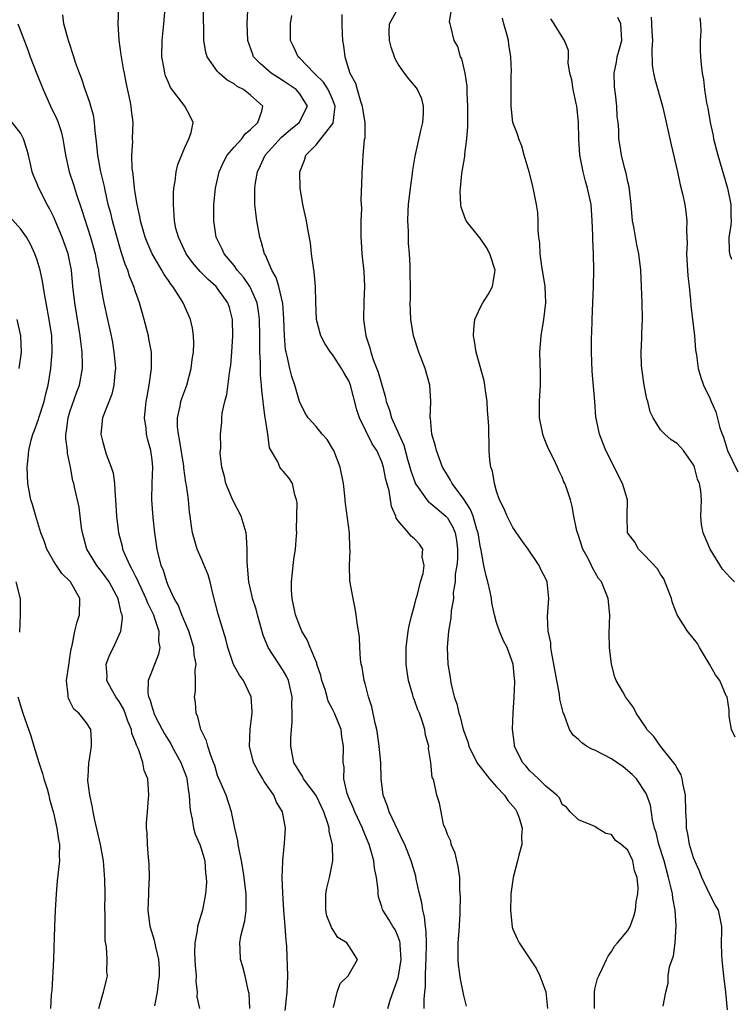
# Model space of a CAD drawing. Units: inches. Extents: x 2592000 to 2595000, y 1521000 to 1524000.
# Drawn here: x 2592601 to 2592688, y 1521260 to 1521380 of the extents above; entities that cross this region are included whole.
import ezdxf

# ---------------------------------------------------------------- set-up
doc = ezdxf.new("R2010")
doc.units = ezdxf.units.IN
doc.header["$MEASUREMENT"] = 0
doc.layers.add('LD25921521_2ft', color=93, linetype='Continuous')

msp = doc.modelspace()

# ---------------------------------------------------------------- linework, layer by layer
at = {"layer": 'LD25921521_2ft'}
for points, elevation in [([(2592633.22, 1521258.78), (2592633.48, 1521261), (2592633.54, 1521263), (2592633.43, 1521266.57), (2592633.4, 1521267), (2592633.36, 1521267.36), (2592633.25, 1521269), (2592633.07, 1521271), (2592632.93, 1521273.07), (2592632.88, 1521275), (2592632.94, 1521276.94), (2592632.93, 1521277.07), (2592633.16, 1521279.16), (2592633.28, 1521281), (2592632.9, 1521283), (2592632.16, 1521284.16), (2592631.84, 1521285), (2592630.69, 1521286.69), (2592630.52, 1521287), (2592629.95, 1521287.95), (2592629.37, 1521289), (2592628.88, 1521291), (2592628.96, 1521293.04), (2592629.2, 1521295), (2592629.2, 1521295.2), (2592629.09, 1521297), (2592628.14, 1521299), (2592627.65, 1521299.65), (2592626.95, 1521300.95), (2592626.25, 1521303), (2592626.01, 1521304.01), (2592625.06, 1521307.06), (2592624.42, 1521309.58), (2592624.08, 1521311), (2592623.86, 1521311.86), (2592623, 1521313.91), (2592622.51, 1521315), (2592621.94, 1521317), (2592621.81, 1521317.81), (2592621.65, 1521319), (2592621.56, 1521319.55), (2592621.44, 1521321), (2592621.22, 1521322.78), (2592621.14, 1521323.14), (2592620.89, 1521324.89), (2592620.87, 1521325.13), (2592620.36, 1521328.36), (2592620.21, 1521329), (2592620.1, 1521329.9), (2592620.11, 1521331), (2592620.44, 1521332.44), (2592620.53, 1521333), (2592620.64, 1521333.36), (2592621.23, 1521335), (2592621.78, 1521337), (2592621.91, 1521338.09), (2592622.04, 1521339), (2592622.09, 1521340.09), (2592622.05, 1521341), (2592621.94, 1521341.94), (2592621.69, 1521343), (2592620.78, 1521345), (2592620.46, 1521345.54), (2592619.52, 1521347), (2592619.28, 1521347.28), (2592619, 1521347.72), (2592618.48, 1521348.48), (2592618.21, 1521349), (2592617.02, 1521351), (2592616.4, 1521352.4), (2592616.17, 1521353), (2592615.6, 1521355), (2592615.53, 1521355.53), (2592615.19, 1521357), (2592615, 1521358.16), (2592614.87, 1521359), (2592614.7, 1521360.7), (2592614.65, 1521361), (2592614.6, 1521361.4), (2592614.56, 1521363), (2592614.66, 1521364.66), (2592614.64, 1521365), (2592614.7, 1521367), (2592614.51, 1521368.51), (2592614.47, 1521369), (2592614.35, 1521369.65), (2592613.86, 1521371.86), (2592613.63, 1521373), (2592613.54, 1521373.54), (2592613.26, 1521375), (2592613.24, 1521375.24), (2592612.98, 1521377.02), (2592612.86, 1521379), (2592612.94, 1521381)], 8354), ([(2592639.12, 1521259.12), (2592639.57, 1521261), (2592639.93, 1521262.07), (2592640.93, 1521263), (2592642.06, 1521265), (2592641, 1521266.65), (2592640.75, 1521267), (2592639.66, 1521267.66), (2592638.89, 1521268.89), (2592638.85, 1521269), (2592638.31, 1521270.31), (2592638.17, 1521271), (2592638.17, 1521273), (2592638.3, 1521273.7), (2592638.64, 1521275), (2592639.04, 1521277), (2592638.99, 1521279), (2592638.59, 1521280.59), (2592638.58, 1521281), (2592638.45, 1521281.55), (2592637.94, 1521283), (2592637, 1521284.96), (2592635.47, 1521287), (2592635.33, 1521287.33), (2592635, 1521287.8), (2592634.29, 1521289), (2592633.91, 1521291), (2592633.92, 1521291.92), (2592633.99, 1521293), (2592634.1, 1521293.91), (2592634.1, 1521295), (2592634.05, 1521296.05), (2592634.08, 1521297), (2592633.64, 1521299), (2592633.45, 1521299.45), (2592633, 1521300.22), (2592631.17, 1521303), (2592630.53, 1521304.53), (2592629.84, 1521307), (2592629.68, 1521307.68), (2592629.25, 1521309), (2592629.22, 1521309.22), (2592628.8, 1521311), (2592628.59, 1521313.41), (2592628.59, 1521315), (2592628.51, 1521316.51), (2592628.46, 1521317), (2592627.88, 1521319), (2592626.88, 1521320.88), (2592626.74, 1521321.26), (2592625.98, 1521323), (2592625.85, 1521323.85), (2592625.52, 1521325), (2592625.32, 1521326.68), (2592625.38, 1521327.38), (2592625.34, 1521329), (2592625.51, 1521330.49), (2592625.51, 1521331), (2592625.55, 1521331.55), (2592625.89, 1521333), (2592626.14, 1521333.86), (2592626.44, 1521336.44), (2592626.54, 1521337), (2592626.59, 1521337.41), (2592626.71, 1521339), (2592626.84, 1521341), (2592626.82, 1521343), (2592626.43, 1521344.43), (2592626.26, 1521345), (2592625, 1521346.77), (2592624.8, 1521347), (2592623.84, 1521347.84), (2592622.85, 1521348.85), (2592621.95, 1521349.95), (2592621.18, 1521351), (2592620.48, 1521352.48), (2592620.21, 1521353), (2592619.92, 1521354.08), (2592619.73, 1521355), (2592619.71, 1521355.71), (2592619.6, 1521357), (2592619.61, 1521358.39), (2592619.67, 1521359), (2592619.83, 1521359.83), (2592619.94, 1521361), (2592620.14, 1521361.86), (2592621, 1521363.95), (2592621.5, 1521365), (2592621.78, 1521365.78), (2592622, 1521367), (2592621.7, 1521367.7), (2592620.99, 1521369), (2592619.27, 1521371.27), (2592619, 1521371.85), (2592618.66, 1521372.66), (2592618.55, 1521373), (2592618.47, 1521373.53), (2592618.21, 1521375), (2592618.25, 1521377), (2592618.43, 1521379), (2592618.63, 1521381.37)], 8352), ([(2592645.75, 1521259), (2592646.03, 1521260.03), (2592647, 1521262.76), (2592647.05, 1521262.95), (2592647.37, 1521265), (2592647.23, 1521266.77), (2592647.23, 1521267), (2592647.2, 1521267.2), (2592647, 1521267.74), (2592646.63, 1521268.63), (2592646.35, 1521269), (2592645.88, 1521269.88), (2592645.12, 1521271), (2592645.08, 1521271.08), (2592645, 1521271.41), (2592644.61, 1521272.61), (2592644.56, 1521273), (2592644.57, 1521273.43), (2592644.38, 1521275), (2592644.11, 1521276.11), (2592644.03, 1521277), (2592643.67, 1521278.33), (2592643.46, 1521279), (2592642.74, 1521280.74), (2592642.66, 1521281), (2592641.71, 1521283), (2592641.52, 1521283.52), (2592641, 1521284.69), (2592640.79, 1521285.21), (2592640.38, 1521287), (2592640.41, 1521288.41), (2592640.29, 1521289), (2592640.35, 1521291), (2592640.14, 1521292.14), (2592640.04, 1521293), (2592639.25, 1521295), (2592639, 1521295.5), (2592638.47, 1521296.47), (2592638.34, 1521297), (2592638.09, 1521297.91), (2592637.72, 1521299), (2592637.59, 1521299.59), (2592637.11, 1521301), (2592637.09, 1521301.09), (2592636.29, 1521303), (2592635.93, 1521303.93), (2592635.28, 1521305), (2592635, 1521305.63), (2592634.48, 1521307), (2592634.08, 1521309), (2592634.01, 1521309.99), (2592633.99, 1521311), (2592634.14, 1521312.14), (2592634.19, 1521313), (2592634.28, 1521313.72), (2592634.5, 1521315), (2592634.62, 1521316.62), (2592634.65, 1521317), (2592634.63, 1521317.37), (2592634.68, 1521320.68), (2592634.62, 1521321), (2592634.4, 1521321.6), (2592634.13, 1521323), (2592633.68, 1521323.68), (2592633, 1521324.49), (2592632.73, 1521324.73), (2592632.58, 1521325), (2592632.35, 1521325.65), (2592631.33, 1521327.33), (2592631.1, 1521329), (2592630.82, 1521330.82), (2592630.8, 1521331), (2592630.58, 1521332.58), (2592630.55, 1521333), (2592630.37, 1521334.37), (2592630.35, 1521335), (2592630.22, 1521336.22), (2592630.23, 1521337.77), (2592630.16, 1521339), (2592630.13, 1521340.13), (2592630.14, 1521341), (2592630.1, 1521343), (2592629.98, 1521343.98), (2592629.8, 1521345), (2592629, 1521346.85), (2592628.92, 1521347), (2592628.15, 1521348.15), (2592627.4, 1521349), (2592627, 1521349.56), (2592625.81, 1521351), (2592625.57, 1521351.57), (2592624.84, 1521353), (2592624.52, 1521355), (2592624.54, 1521357), (2592624.74, 1521359), (2592625.18, 1521361), (2592625.76, 1521362.24), (2592626.17, 1521363), (2592627, 1521363.98), (2592627.93, 1521365), (2592628.37, 1521365.63), (2592629, 1521366.13), (2592629.9, 1521367), (2592630.37, 1521368.37), (2592630.49, 1521369), (2592629, 1521370.31), (2592628.14, 1521371), (2592627.4, 1521371.4), (2592627, 1521371.7), (2592626.16, 1521372.16), (2592625.18, 1521373), (2592625, 1521373.22), (2592623.72, 1521375), (2592623.57, 1521375.57), (2592623.33, 1521377), (2592623.31, 1521378.69), (2592623.29, 1521379.29), (2592623.28, 1521381)], 8350), ([(2592670.95, 1521259), (2592670.92, 1521261), (2592671, 1521261.39), (2592671.32, 1521262.68), (2592671.46, 1521263), (2592671.92, 1521263.92), (2592672.39, 1521265), (2592672.59, 1521265.41), (2592673, 1521265.96), (2592673.38, 1521266.62), (2592673.74, 1521267), (2592675, 1521268.53), (2592675.29, 1521269), (2592675.72, 1521270.28), (2592675.92, 1521271), (2592676.03, 1521272.03), (2592676.21, 1521273), (2592676.28, 1521273.72), (2592676.16, 1521275), (2592675.81, 1521275.81), (2592675.61, 1521277), (2592675, 1521278.3), (2592674.17, 1521279), (2592673.49, 1521279.49), (2592673, 1521280.22), (2592672.33, 1521280.33), (2592671.28, 1521281), (2592671, 1521281.2), (2592670.69, 1521281.31), (2592669, 1521282.01), (2592667.96, 1521283), (2592667.54, 1521283.54), (2592667, 1521283.88), (2592666.68, 1521284.68), (2592666.36, 1521285), (2592665, 1521286.1), (2592664.11, 1521287), (2592663.54, 1521287.54), (2592663, 1521288.01), (2592662.58, 1521288.58), (2592662.17, 1521289), (2592661.2, 1521291), (2592661.17, 1521291.17), (2592660.93, 1521293.07), (2592661.01, 1521295), (2592661.15, 1521297), (2592661.21, 1521298.79), (2592661.21, 1521299), (2592661.18, 1521299.18), (2592661.01, 1521301), (2592660.28, 1521303), (2592659.83, 1521303.83), (2592659.37, 1521305), (2592659, 1521306.06), (2592658.73, 1521307), (2592658.44, 1521308.44), (2592658.37, 1521309), (2592658.21, 1521309.78), (2592657.95, 1521311), (2592657.73, 1521311.73), (2592657.45, 1521313), (2592657.13, 1521314.87), (2592657, 1521315.41), (2592656.76, 1521317), (2592656.61, 1521317.39), (2592656.13, 1521319), (2592655.84, 1521319.84), (2592655, 1521321.1), (2592653.59, 1521323), (2592653.4, 1521323.4), (2592653, 1521324.01), (2592652.4, 1521325), (2592651.68, 1521327), (2592651.56, 1521327.56), (2592651.13, 1521329), (2592650.94, 1521330.94), (2592650.92, 1521331), (2592650.99, 1521332.99), (2592650.88, 1521335), (2592650.3, 1521337), (2592649.54, 1521339), (2592648.89, 1521341), (2592648.53, 1521343), (2592648.47, 1521345), (2592648.49, 1521345.51), (2592648.49, 1521347), (2592648.45, 1521348.45), (2592648.45, 1521349.55), (2592648.39, 1521351), (2592648.28, 1521352.28), (2592648.26, 1521353.74), (2592648.17, 1521355), (2592648.22, 1521356.22), (2592648.27, 1521357), (2592648.52, 1521359), (2592648.77, 1521360.77), (2592648.81, 1521361.19), (2592649.09, 1521362.91), (2592649.81, 1521366.19), (2592650.02, 1521367), (2592650.1, 1521368.1), (2592650.1, 1521369), (2592649.88, 1521369.88), (2592649.38, 1521371), (2592649.23, 1521371.23), (2592648.31, 1521372.31), (2592647.79, 1521373), (2592647, 1521374.12), (2592646.67, 1521374.67), (2592646.55, 1521375), (2592646.16, 1521376.16), (2592645.94, 1521377), (2592645.91, 1521378.09), (2592645.94, 1521379), (2592647, 1521380.91)], 8342), ([(2592679.32, 1521259.32), (2592679.63, 1521261), (2592679.91, 1521262.09), (2592679.93, 1521263), (2592680.08, 1521264.08), (2592680.39, 1521265), (2592680.57, 1521265.43), (2592680.79, 1521267), (2592680.91, 1521269.09), (2592680.76, 1521271), (2592680.48, 1521272.48), (2592680.43, 1521273), (2592680.3, 1521273.7), (2592679.98, 1521275), (2592679.42, 1521277), (2592678.79, 1521279), (2592678.46, 1521280.46), (2592678.26, 1521281), (2592678.01, 1521281.99), (2592677.78, 1521283.78), (2592677.33, 1521285), (2592677.23, 1521285.23), (2592676.04, 1521287), (2592675.54, 1521287.54), (2592674.45, 1521288.45), (2592673.68, 1521289), (2592673, 1521289.45), (2592671, 1521290.49), (2592670.62, 1521290.62), (2592669.96, 1521291), (2592669.39, 1521291.39), (2592669, 1521291.79), (2592668.33, 1521292.33), (2592667.89, 1521293), (2592667.27, 1521294.73), (2592667.11, 1521295.11), (2592666.73, 1521296.73), (2592666.68, 1521297.32), (2592666.35, 1521299), (2592665.99, 1521301), (2592665.72, 1521302.28), (2592665.62, 1521303), (2592665.6, 1521303.6), (2592665.3, 1521305), (2592665.23, 1521306.77), (2592665.36, 1521309), (2592665.15, 1521311), (2592665, 1521311.39), (2592664.45, 1521312.45), (2592664.19, 1521313), (2592662.87, 1521315), (2592662.07, 1521316.07), (2592661, 1521317.64), (2592660.28, 1521319), (2592659.92, 1521319.92), (2592659.36, 1521321), (2592659, 1521322.07), (2592658.74, 1521323), (2592658.51, 1521324.51), (2592658.32, 1521325), (2592658.17, 1521325.83), (2592658.1, 1521327), (2592658.09, 1521328.09), (2592658.04, 1521329), (2592658.05, 1521329.95), (2592657.98, 1521331), (2592657.89, 1521331.89), (2592657.86, 1521333), (2592657.67, 1521334.33), (2592657.58, 1521335), (2592657.49, 1521335.49), (2592656.53, 1521339), (2592656.33, 1521340.33), (2592656.18, 1521341), (2592656.21, 1521341.79), (2592656.36, 1521343), (2592657, 1521344.4), (2592657.31, 1521345), (2592657.97, 1521346.03), (2592658.49, 1521347), (2592658.77, 1521348.77), (2592658.83, 1521349), (2592658.2, 1521351), (2592657.77, 1521351.77), (2592657, 1521352.89), (2592656.95, 1521352.94), (2592655.31, 1521355), (2592655.2, 1521355.2), (2592654.69, 1521356.69), (2592654.65, 1521357), (2592654.57, 1521358.57), (2592654.6, 1521359), (2592654.78, 1521360.78), (2592655.15, 1521362.85), (2592655.15, 1521363.15), (2592655.39, 1521365), (2592655.51, 1521366.49), (2592655.48, 1521367.48), (2592655.51, 1521369), (2592655.43, 1521370.57), (2592655.42, 1521371.42), (2592655.17, 1521373), (2592654.76, 1521374.76), (2592654.62, 1521375), (2592654.26, 1521376.26), (2592653.82, 1521377), (2592653.47, 1521378.53), (2592653.33, 1521379), (2592653.27, 1521379.27), (2592653.56, 1521381)], 8340), ([(2592628.94, 1521259), (2592628.86, 1521260.86), (2592628.74, 1521261.26), (2592628.37, 1521263), (2592628.09, 1521264.09), (2592627.77, 1521265), (2592627.74, 1521266.26), (2592627.69, 1521267), (2592627.82, 1521267.82), (2592628.31, 1521269.69), (2592628.48, 1521271), (2592628.46, 1521272.46), (2592628.48, 1521273), (2592628.41, 1521273.59), (2592628.25, 1521275), (2592628.08, 1521276.08), (2592627.92, 1521277), (2592627.62, 1521278.38), (2592627.52, 1521279), (2592627.47, 1521279.47), (2592627.09, 1521281), (2592626.67, 1521283), (2592626.02, 1521285), (2592625.32, 1521286.68), (2592625.11, 1521287.11), (2592625, 1521287.43), (2592624.64, 1521288.64), (2592624.51, 1521289), (2592624.16, 1521289.84), (2592623.8, 1521291), (2592623.64, 1521291.64), (2592622.97, 1521293), (2592622.58, 1521294.58), (2592622.4, 1521295), (2592622.3, 1521296.3), (2592622.19, 1521297), (2592622.3, 1521297.7), (2592622.32, 1521299), (2592622.25, 1521300.25), (2592622.37, 1521301), (2592622.13, 1521302.13), (2592622.1, 1521303), (2592621.48, 1521305), (2592620.62, 1521307), (2592620.2, 1521308.2), (2592619.71, 1521309), (2592619, 1521310.48), (2592618.79, 1521311), (2592618.38, 1521312.38), (2592618.12, 1521313), (2592617.63, 1521315), (2592617.35, 1521317), (2592617.13, 1521318.87), (2592616.97, 1521321), (2592617.03, 1521323.03), (2592617.1, 1521325), (2592617, 1521325.89), (2592616.85, 1521327), (2592616.44, 1521328.44), (2592616.32, 1521329), (2592616.27, 1521329.73), (2592616.08, 1521331), (2592616.19, 1521332.19), (2592616.28, 1521333), (2592616.39, 1521333.61), (2592616.67, 1521335), (2592616.95, 1521337), (2592616.92, 1521339), (2592616.63, 1521340.63), (2592616.56, 1521341), (2592616.05, 1521343), (2592615.47, 1521345), (2592615, 1521346.35), (2592614.79, 1521347), (2592614.26, 1521348.26), (2592614.04, 1521349), (2592613.72, 1521349.72), (2592613.33, 1521351), (2592613.24, 1521351.24), (2592612.62, 1521353.38), (2592612.18, 1521355), (2592611.96, 1521355.96), (2592611.67, 1521357), (2592611.27, 1521358.73), (2592611.19, 1521359.19), (2592610.76, 1521361), (2592610.39, 1521363), (2592610.29, 1521364.29), (2592610.2, 1521365), (2592610.07, 1521365.93), (2592609.99, 1521367), (2592609.87, 1521367.87), (2592609.53, 1521369), (2592609.44, 1521369.44), (2592608.86, 1521371), (2592608.4, 1521372.4), (2592608.15, 1521373), (2592607.68, 1521374.32), (2592607.45, 1521375), (2592606.87, 1521376.87), (2592606.74, 1521377.26), (2592606.27, 1521379), (2592606.13, 1521380.13)], 8356), ([(2592650.16, 1521259), (2592650.16, 1521260.16), (2592650.24, 1521261), (2592650.32, 1521261.68), (2592650.33, 1521263), (2592650.36, 1521264.36), (2592650.42, 1521265), (2592650.45, 1521267), (2592650.41, 1521268.41), (2592650.32, 1521269), (2592650.2, 1521270.2), (2592650, 1521271), (2592649.89, 1521271.89), (2592649.61, 1521273), (2592649.22, 1521274.78), (2592649.16, 1521275.16), (2592648.6, 1521277), (2592647.8, 1521279), (2592647.55, 1521279.55), (2592647, 1521280.68), (2592645.92, 1521283), (2592645.69, 1521283.69), (2592645.18, 1521285), (2592644.94, 1521287), (2592644.89, 1521289), (2592644.71, 1521291), (2592644.48, 1521292.48), (2592644.39, 1521293), (2592644.19, 1521293.81), (2592643.8, 1521295.8), (2592643.41, 1521297), (2592643, 1521298.61), (2592642.88, 1521299), (2592642.62, 1521300.62), (2592642.51, 1521301), (2592642.42, 1521301.58), (2592642.32, 1521303), (2592642.28, 1521304.28), (2592641.99, 1521306.01), (2592641.9, 1521307), (2592641.77, 1521307.77), (2592641.51, 1521309), (2592641.13, 1521311.13), (2592641.06, 1521313), (2592641.15, 1521314.85), (2592641.12, 1521315.12), (2592641.07, 1521317), (2592640.58, 1521320.58), (2592640.52, 1521321.48), (2592640.34, 1521323), (2592639.94, 1521325), (2592639.15, 1521327), (2592639, 1521327.27), (2592638.35, 1521328.35), (2592637.76, 1521329), (2592637, 1521329.95), (2592636.05, 1521331), (2592635.64, 1521331.64), (2592634.99, 1521332.99), (2592634.42, 1521335), (2592634.04, 1521336.04), (2592633.8, 1521337), (2592633.49, 1521338.51), (2592633.35, 1521339), (2592633.29, 1521339.29), (2592633.15, 1521341), (2592633.07, 1521343.07), (2592632.93, 1521344.93), (2592632.45, 1521347), (2592632.12, 1521348.12), (2592631.6, 1521349), (2592630.82, 1521350.82), (2592630.71, 1521351), (2592630.36, 1521352.36), (2592630.13, 1521353), (2592629.76, 1521355), (2592629.68, 1521355.68), (2592629.55, 1521357), (2592629.53, 1521357.53), (2592629.55, 1521359), (2592629.62, 1521359.62), (2592629.84, 1521361), (2592630.24, 1521361.76), (2592630.8, 1521363), (2592632.8, 1521365.2), (2592633.88, 1521366.12), (2592634.95, 1521367), (2592635.94, 1521369), (2592635, 1521370.48), (2592634.58, 1521371), (2592633, 1521372.08), (2592632.42, 1521372.42), (2592631.53, 1521373), (2592630.17, 1521374.17), (2592629.38, 1521375), (2592629.27, 1521375.27), (2592628.67, 1521377), (2592628.6, 1521379), (2592628.7, 1521380.7)], 8348), ([(2592655.32, 1521259.32), (2592655, 1521260.59), (2592654.93, 1521261), (2592654.59, 1521262.59), (2592654.36, 1521264.36), (2592654.32, 1521265), (2592654.33, 1521265.67), (2592654.34, 1521267), (2592654.45, 1521268.45), (2592654.56, 1521270.56), (2592654.55, 1521271), (2592654.59, 1521272.59), (2592654.54, 1521273.46), (2592654.51, 1521275), (2592654.32, 1521276.32), (2592653.95, 1521277.95), (2592653.46, 1521279), (2592653.42, 1521279.42), (2592653, 1521280.23), (2592652.83, 1521280.83), (2592652.73, 1521281), (2592652.54, 1521281.46), (2592652.23, 1521283), (2592652.05, 1521284.05), (2592651.73, 1521285), (2592651.41, 1521286.59), (2592651.26, 1521287), (2592651.17, 1521287.17), (2592651, 1521289), (2592650.72, 1521290.72), (2592650.73, 1521291), (2592650.34, 1521292.34), (2592650.27, 1521293), (2592649.94, 1521294.06), (2592649.59, 1521295), (2592649.42, 1521295.42), (2592649, 1521296.61), (2592648.88, 1521296.88), (2592648.79, 1521297.21), (2592648.26, 1521299), (2592648.09, 1521300.09), (2592647.99, 1521301), (2592648, 1521303), (2592648.24, 1521305), (2592648.36, 1521305.64), (2592648.67, 1521307), (2592649, 1521308.15), (2592649.22, 1521309), (2592649.32, 1521309.32), (2592649.74, 1521311), (2592650.05, 1521312.05), (2592650.17, 1521313), (2592649.95, 1521314.05), (2592650, 1521315), (2592649.59, 1521315.59), (2592649, 1521316.24), (2592648.58, 1521316.58), (2592648.26, 1521317), (2592647, 1521318.43), (2592646.77, 1521318.77), (2592646.71, 1521319), (2592646.18, 1521320.18), (2592645.89, 1521322.11), (2592645.49, 1521323.49), (2592645.21, 1521325), (2592645, 1521325.63), (2592644.4, 1521327), (2592643.85, 1521327.85), (2592642.3, 1521331), (2592641.98, 1521331.98), (2592641.21, 1521335), (2592641, 1521335.53), (2592640.44, 1521336.44), (2592640.11, 1521337), (2592639, 1521338.71), (2592638.76, 1521339), (2592638.05, 1521340.05), (2592637.58, 1521341), (2592637.44, 1521341.44), (2592637.06, 1521343), (2592636.95, 1521345.05), (2592636.92, 1521347), (2592636.78, 1521348.78), (2592636.67, 1521349.33), (2592636.46, 1521351), (2592636.31, 1521352.31), (2592636.01, 1521353.99), (2592635.85, 1521355), (2592635.4, 1521357), (2592635.05, 1521359), (2592635.02, 1521361), (2592635.59, 1521362.41), (2592635.76, 1521363), (2592637, 1521364.28), (2592637.59, 1521365), (2592639.1, 1521366.9), (2592639.32, 1521369), (2592639, 1521369.83), (2592638.47, 1521371), (2592637.92, 1521371.92), (2592636.9, 1521372.9), (2592636.76, 1521373), (2592635, 1521374.85), (2592634.83, 1521375), (2592634.26, 1521376.26), (2592633.9, 1521377), (2592633.89, 1521379), (2592634.03, 1521380.03)], 8346), ([(2592640.15, 1521380.15), (2592640.13, 1521379), (2592640.2, 1521377.8), (2592640.21, 1521377), (2592640.33, 1521376.33), (2592640.5, 1521375), (2592641.12, 1521373), (2592641.79, 1521371.79), (2592642, 1521371), (2592642.41, 1521369.59), (2592642.63, 1521369), (2592642.65, 1521368.65), (2592642.93, 1521367), (2592642.93, 1521365.07), (2592642.87, 1521364.87), (2592642.71, 1521363), (2592642.62, 1521361.38), (2592642.58, 1521361), (2592642.59, 1521360.59), (2592642.47, 1521357.53), (2592642.52, 1521356.52), (2592642.46, 1521355), (2592642.45, 1521353.55), (2592642.46, 1521353), (2592642.51, 1521352.51), (2592642.59, 1521351), (2592642.82, 1521348.82), (2592642.91, 1521347), (2592642.84, 1521345.16), (2592642.79, 1521343), (2592643.05, 1521341), (2592643.55, 1521339.55), (2592643.68, 1521339), (2592644.01, 1521337.99), (2592644.58, 1521336.58), (2592645, 1521335.01), (2592645.46, 1521333.46), (2592645.54, 1521333), (2592645.95, 1521331.95), (2592646.2, 1521331), (2592647.07, 1521329), (2592647.68, 1521327.68), (2592648.18, 1521325.82), (2592648.44, 1521325), (2592648.55, 1521324.55), (2592649.06, 1521323.06), (2592649.08, 1521323), (2592649.35, 1521322.65), (2592650.52, 1521321), (2592650.73, 1521320.73), (2592651, 1521320.56), (2592652.82, 1521319), (2592653, 1521318.8), (2592653.67, 1521317.67), (2592653.94, 1521317), (2592654.1, 1521316.1), (2592654.25, 1521315), (2592654.22, 1521313.78), (2592654.14, 1521313), (2592653.95, 1521311.95), (2592653.94, 1521311), (2592653.72, 1521309.72), (2592653.74, 1521309), (2592653.48, 1521307.48), (2592653.43, 1521306.57), (2592653.15, 1521305), (2592652.98, 1521303), (2592653.06, 1521301), (2592653.34, 1521299.34), (2592653.38, 1521299), (2592653.46, 1521298.54), (2592653.85, 1521297), (2592654.16, 1521296.16), (2592654.39, 1521295), (2592654.55, 1521294.55), (2592654.95, 1521293), (2592655.5, 1521291.5), (2592655.63, 1521291), (2592656.6, 1521289), (2592656.75, 1521288.75), (2592657, 1521288.46), (2592658.12, 1521287), (2592659, 1521286.02), (2592659.95, 1521285), (2592660.36, 1521284.36), (2592661, 1521283.67), (2592661.3, 1521283.3), (2592661.48, 1521283), (2592661.74, 1521282.26), (2592662.11, 1521281), (2592662.03, 1521280.03), (2592662.07, 1521279), (2592661.72, 1521277.72), (2592661.57, 1521277), (2592661.02, 1521275), (2592660.75, 1521273), (2592660.72, 1521272.72), (2592660.71, 1521271), (2592660.92, 1521268.92), (2592661, 1521268.7), (2592661.5, 1521267.5), (2592661.75, 1521267), (2592663.87, 1521263.87), (2592664.26, 1521263), (2592665, 1521261.04), (2592665.21, 1521259)], 8344), ([(2592687.15, 1521258.85), (2592686.94, 1521261), (2592686.72, 1521263), (2592686.56, 1521264.56), (2592686.49, 1521265), (2592686.45, 1521265.55), (2592686.42, 1521267), (2592686.48, 1521268.48), (2592686.45, 1521269), (2592686.23, 1521270.23), (2592686.05, 1521271), (2592685.65, 1521271.65), (2592685, 1521272.89), (2592684.04, 1521275), (2592683.75, 1521275.75), (2592683.15, 1521277), (2592683, 1521277.39), (2592682.54, 1521279), (2592682.3, 1521280.3), (2592682.16, 1521281), (2592682.14, 1521281.86), (2592682.07, 1521283), (2592682.04, 1521285), (2592681.73, 1521286.27), (2592681.63, 1521287), (2592681.49, 1521287.49), (2592681, 1521288.3), (2592680.77, 1521288.77), (2592679, 1521291), (2592678.17, 1521292.17), (2592677.31, 1521293), (2592677.22, 1521293.22), (2592676, 1521295), (2592675.68, 1521295.68), (2592674.73, 1521297), (2592674.4, 1521297.6), (2592673.6, 1521299), (2592673.4, 1521299.4), (2592673, 1521301), (2592672.75, 1521303), (2592672.72, 1521304.72), (2592672.81, 1521307), (2592672.62, 1521309), (2592671.8, 1521311), (2592671.44, 1521311.44), (2592670.71, 1521312.71), (2592670.58, 1521313), (2592670.16, 1521313.84), (2592669.53, 1521315), (2592668.9, 1521316.9), (2592668.85, 1521317), (2592668.78, 1521317.22), (2592668.42, 1521319), (2592668.21, 1521320.21), (2592668, 1521321), (2592667.54, 1521322.46), (2592667.34, 1521323), (2592667.22, 1521323.22), (2592667, 1521323.77), (2592666.58, 1521324.58), (2592666.44, 1521325), (2592665.94, 1521326.06), (2592665.3, 1521327.3), (2592664.72, 1521328.72), (2592664.65, 1521329), (2592664.57, 1521329.43), (2592664.24, 1521331), (2592664.23, 1521333), (2592664.26, 1521333.74), (2592664.36, 1521335), (2592664.36, 1521336.36), (2592664.3, 1521337.7), (2592664.28, 1521339), (2592664.43, 1521341), (2592664.78, 1521343), (2592665.02, 1521345), (2592664.93, 1521347), (2592664.51, 1521349.49), (2592664.3, 1521351), (2592664.27, 1521352.27), (2592664.17, 1521353), (2592664.08, 1521353.92), (2592664.09, 1521355), (2592664.03, 1521356.03), (2592663.88, 1521357), (2592663.57, 1521358.43), (2592663.4, 1521359.4), (2592662.97, 1521360.97), (2592662.37, 1521363), (2592662.09, 1521364.09), (2592661.7, 1521365), (2592661.57, 1521365.57), (2592660.99, 1521367), (2592660.77, 1521369), (2592660.79, 1521369.21), (2592660.77, 1521371), (2592660.79, 1521372.79), (2592660.81, 1521373.19), (2592660.73, 1521375), (2592660.48, 1521376.48), (2592660.44, 1521377), (2592660.25, 1521377.75), (2592659.89, 1521379), (2592659.71, 1521379.71)], 8338), ([(2592688.01, 1521311), (2592687.5, 1521311.5), (2592687, 1521312.09), (2592686.54, 1521312.54), (2592685.02, 1521315), (2592684.19, 1521317), (2592684, 1521318), (2592683.89, 1521319), (2592683.95, 1521319.95), (2592683.97, 1521321), (2592683.91, 1521322.09), (2592683.75, 1521323), (2592683.51, 1521323.51), (2592683.13, 1521325), (2592683, 1521325.29), (2592681.78, 1521327), (2592681.41, 1521327.41), (2592681, 1521327.86), (2592680.3, 1521328.3), (2592679.51, 1521329), (2592679, 1521329.52), (2592678.09, 1521331), (2592677.74, 1521331.74), (2592677.43, 1521333), (2592677.33, 1521333.33), (2592676.99, 1521335), (2592676.73, 1521336.73), (2592676.68, 1521337.32), (2592676.61, 1521339), (2592676.7, 1521340.7), (2592676.71, 1521341.29), (2592676.8, 1521343), (2592676.76, 1521345), (2592676.57, 1521349), (2592676.34, 1521351), (2592676.09, 1521352.09), (2592675.73, 1521354.27), (2592675.58, 1521355), (2592675.39, 1521357), (2592675.15, 1521359.15), (2592675, 1521359.77), (2592674.81, 1521360.81), (2592674.64, 1521361.36), (2592674.23, 1521363), (2592674.05, 1521364.05), (2592673.92, 1521365), (2592673.89, 1521366.11), (2592673.81, 1521367), (2592673.72, 1521367.72), (2592673.66, 1521369), (2592673.5, 1521370.5), (2592673.42, 1521371), (2592673.38, 1521371.38), (2592673.35, 1521373), (2592673.64, 1521374.36), (2592673.72, 1521375), (2592673.97, 1521375.97), (2592674.26, 1521377), (2592674.14, 1521379), (2592673.79, 1521379.79)], 8334), ([(2592677.83, 1521379.83), (2592677.9, 1521379), (2592677.93, 1521378.07), (2592678, 1521377), (2592677.92, 1521375.92), (2592677.98, 1521373.98), (2592678.13, 1521373), (2592678.29, 1521372.29), (2592679.23, 1521369), (2592679.57, 1521367.57), (2592680.28, 1521364.28), (2592681.05, 1521361), (2592681.4, 1521359.4), (2592681.68, 1521358.32), (2592681.94, 1521357), (2592682.09, 1521356.09), (2592682.21, 1521355), (2592682.14, 1521353.86), (2592682.21, 1521353), (2592682.24, 1521352.24), (2592682.17, 1521351), (2592682.31, 1521348.31), (2592682.48, 1521347), (2592682.65, 1521345.35), (2592682.68, 1521344.68), (2592683.13, 1521341), (2592683.25, 1521339.25), (2592683.38, 1521338.62), (2592683.57, 1521337), (2592683.9, 1521335.9), (2592684.22, 1521335), (2592685, 1521333.4), (2592685.16, 1521333), (2592685.74, 1521331.74), (2592686.21, 1521329.79), (2592686.5, 1521329), (2592686.65, 1521328.65), (2592687.15, 1521327), (2592688.4, 1521324.4)], 8332), ([(2592683.76, 1521379.76), (2592683.85, 1521379), (2592683.89, 1521378.11), (2592683.83, 1521377), (2592683.82, 1521375.82), (2592683.87, 1521375), (2592683.94, 1521374.06), (2592684.06, 1521373), (2592684.22, 1521372.22), (2592684.36, 1521371), (2592684.61, 1521369.39), (2592684.75, 1521368.75), (2592685.05, 1521367), (2592685.39, 1521365.39), (2592685.46, 1521365), (2592685.96, 1521363), (2592687.14, 1521359), (2592687.56, 1521357), (2592687.55, 1521355.55), (2592687.58, 1521355), (2592687.55, 1521354.45), (2592687.33, 1521353), (2592687.34, 1521351.34), (2592687.39, 1521351), (2592687.66, 1521350.34)], 8330), ([(2592600.64, 1521379), (2592601.85, 1521375.85), (2592602.15, 1521375), (2592602.94, 1521372.94), (2592603.72, 1521371), (2592604.63, 1521369), (2592605.4, 1521367.4), (2592605.55, 1521367), (2592605.91, 1521365.91), (2592606.13, 1521365), (2592606.26, 1521364.26), (2592606.44, 1521363), (2592606.89, 1521361), (2592607.42, 1521359.42), (2592607.79, 1521358.21), (2592608.42, 1521356.42), (2592609.52, 1521353), (2592610.07, 1521351), (2592610.2, 1521350.2), (2592610.46, 1521349), (2592610.51, 1521348.51), (2592611, 1521345.63), (2592611.13, 1521345), (2592611.58, 1521343), (2592612.02, 1521341), (2592612.17, 1521340.17), (2592612.36, 1521339), (2592612.49, 1521337.51), (2592612.53, 1521337), (2592612.47, 1521336.47), (2592612.36, 1521335), (2592612.1, 1521333.9), (2592610.98, 1521331), (2592610.78, 1521329), (2592611, 1521328.03), (2592611.28, 1521327), (2592611.41, 1521326.59), (2592612.04, 1521325), (2592612.27, 1521324.27), (2592612.44, 1521323), (2592612.5, 1521321.5), (2592612.56, 1521321), (2592612.68, 1521319), (2592612.91, 1521317), (2592613.35, 1521315.35), (2592613.41, 1521315), (2592613.67, 1521314.33), (2592614.28, 1521313), (2592614.56, 1521312.56), (2592615, 1521311.67), (2592615.23, 1521311.23), (2592615.31, 1521311), (2592615.58, 1521310.42), (2592616.26, 1521309), (2592616.45, 1521308.45), (2592617.17, 1521307), (2592617.28, 1521306.72), (2592617.83, 1521305), (2592617.79, 1521303.79), (2592617.96, 1521303), (2592617.81, 1521302.19), (2592617, 1521300.22), (2592616.54, 1521299), (2592616.5, 1521297.5), (2592616.59, 1521297), (2592616.72, 1521296.72), (2592617, 1521295.7), (2592617.2, 1521295.2), (2592617.24, 1521295), (2592617.44, 1521294.56), (2592618.24, 1521293), (2592618.51, 1521292.51), (2592619, 1521291.7), (2592619.28, 1521291.28), (2592619.42, 1521291), (2592620.53, 1521289), (2592621.2, 1521287.2), (2592621.26, 1521287), (2592621.45, 1521285.45), (2592621.54, 1521285), (2592621.59, 1521283.59), (2592621.68, 1521283), (2592621.9, 1521282.1), (2592622.07, 1521281), (2592622.28, 1521280.28), (2592622.84, 1521279), (2592622.87, 1521278.87), (2592623, 1521278.51), (2592623.42, 1521277), (2592623.52, 1521275.52), (2592623.6, 1521275), (2592623.63, 1521274.37), (2592623.51, 1521273), (2592623.15, 1521271), (2592622.53, 1521269), (2592622.52, 1521268.52), (2592622.2, 1521267), (2592622.18, 1521265.82), (2592622.23, 1521265), (2592622.25, 1521264.25), (2592622.39, 1521263), (2592622.33, 1521262.33), (2592622.52, 1521261), (2592622.45, 1521260.45), (2592622.8, 1521259)], 8358), ([(2592688.09, 1521292.09), (2592687.62, 1521293), (2592687.37, 1521294.63), (2592687.36, 1521295.36), (2592687.1, 1521297), (2592687, 1521297.14), (2592686.2, 1521299), (2592685.7, 1521299.7), (2592684.95, 1521301), (2592683.74, 1521303), (2592683.51, 1521303.51), (2592682.27, 1521305), (2592681, 1521307), (2592680.45, 1521308.45), (2592680.33, 1521309), (2592679.88, 1521310.12), (2592679.39, 1521311.39), (2592679, 1521311.93), (2592678.61, 1521312.61), (2592677, 1521314.3), (2592676.29, 1521315), (2592675.84, 1521315.84), (2592675, 1521316.93), (2592674.97, 1521317), (2592674.91, 1521319), (2592674.95, 1521321), (2592674.37, 1521323), (2592672.33, 1521327), (2592671.97, 1521327.97), (2592671.53, 1521329), (2592671.12, 1521331.12), (2592670.98, 1521333), (2592670.67, 1521336.67), (2592670.56, 1521339), (2592670.56, 1521340.56), (2592670.64, 1521342.64), (2592670.67, 1521343), (2592670.75, 1521345), (2592670.82, 1521347), (2592670.86, 1521349), (2592670.81, 1521351), (2592670.72, 1521352.72), (2592670.72, 1521353.28), (2592670.67, 1521355), (2592670.52, 1521357), (2592670.24, 1521358.24), (2592670.1, 1521359), (2592669.83, 1521359.83), (2592669.54, 1521361), (2592669.16, 1521363), (2592669.04, 1521365), (2592669, 1521367.05), (2592668.78, 1521369), (2592668.69, 1521369.31), (2592668.33, 1521371), (2592668.19, 1521372.19), (2592667.94, 1521373), (2592667.74, 1521374.26), (2592667.77, 1521375), (2592667.77, 1521375.77), (2592667.3, 1521377), (2592667, 1521377.44), (2592666.02, 1521379), (2592665.61, 1521379.61)], 8336), ([(2592617.34, 1521259.34), (2592617.68, 1521261), (2592617.8, 1521262.2), (2592617.91, 1521263), (2592617.9, 1521263.9), (2592617.83, 1521265), (2592617.45, 1521266.55), (2592617.32, 1521267.32), (2592616.79, 1521269), (2592616.55, 1521271), (2592616.62, 1521273), (2592616.61, 1521273.39), (2592616.69, 1521275), (2592616.66, 1521276.66), (2592616.57, 1521277.43), (2592616.46, 1521279), (2592616.41, 1521280.41), (2592616.34, 1521281), (2592616.34, 1521281.66), (2592616.43, 1521283), (2592616.59, 1521284.59), (2592616.6, 1521285), (2592616.49, 1521287), (2592616.04, 1521288.04), (2592615.89, 1521289), (2592615.37, 1521290.63), (2592615.11, 1521291.11), (2592615, 1521291.47), (2592614.55, 1521292.55), (2592614.5, 1521293), (2592614.04, 1521294.04), (2592613.72, 1521295), (2592613.52, 1521295.52), (2592613, 1521296.43), (2592612.6, 1521297), (2592612.08, 1521297.92), (2592611.51, 1521299), (2592611.53, 1521299.53), (2592611.42, 1521301), (2592611.86, 1521302.14), (2592612.29, 1521303), (2592613, 1521304.54), (2592613.19, 1521305), (2592613.39, 1521306.6), (2592613.35, 1521307), (2592613.24, 1521307.24), (2592613, 1521308.43), (2592612.87, 1521308.87), (2592612.86, 1521309), (2592612.72, 1521309.28), (2592611.77, 1521311), (2592611.46, 1521311.46), (2592611, 1521312.08), (2592610.26, 1521313), (2592609.05, 1521315), (2592608.51, 1521317), (2592608.41, 1521317.59), (2592608.25, 1521319), (2592608.1, 1521320.1), (2592607.6, 1521322.4), (2592607.46, 1521323), (2592607.34, 1521323.34), (2592607.06, 1521325), (2592606.69, 1521326.69), (2592606.68, 1521327), (2592606.49, 1521328.49), (2592606.5, 1521329), (2592606.59, 1521329.41), (2592606.77, 1521331), (2592607, 1521331.74), (2592607.84, 1521334.16), (2592608.16, 1521335), (2592608.52, 1521337), (2592608.53, 1521337.47), (2592608.49, 1521339), (2592608.31, 1521340.31), (2592608.26, 1521341), (2592607.59, 1521345), (2592607.35, 1521347), (2592607.18, 1521349), (2592607, 1521349.97), (2592606.79, 1521351), (2592606.06, 1521353), (2592605, 1521355.53), (2592604.51, 1521356.51), (2592604.23, 1521357), (2592603.2, 1521359), (2592603, 1521359.53), (2592602.55, 1521360.55), (2592602.4, 1521361), (2592602.24, 1521361.76), (2592601.96, 1521363), (2592601.76, 1521363.76), (2592601.34, 1521365), (2592601, 1521365.64), (2592599.53, 1521367.53)], 8360), ([(2592610.5, 1521259), (2592611, 1521260.78), (2592611.1, 1521261), (2592611.47, 1521262.53), (2592611.56, 1521263), (2592611.48, 1521263.48), (2592611.53, 1521265), (2592611.47, 1521266.53), (2592611.3, 1521267.3), (2592611.27, 1521269), (2592611.27, 1521270.73), (2592611.26, 1521271), (2592611.28, 1521273), (2592611.25, 1521274.75), (2592611.09, 1521277), (2592610.74, 1521279), (2592610.03, 1521281.97), (2592609.82, 1521283), (2592609.72, 1521283.72), (2592609.42, 1521285), (2592609.19, 1521286.81), (2592609.18, 1521287), (2592609.2, 1521287.2), (2592609.28, 1521289), (2592609.36, 1521289.36), (2592609.64, 1521291), (2592609.64, 1521291.64), (2592609.55, 1521293), (2592609, 1521293.82), (2592608.07, 1521295), (2592607.48, 1521295.48), (2592607, 1521296.49), (2592606.82, 1521296.82), (2592606.77, 1521297), (2592606.78, 1521297.22), (2592606.59, 1521299), (2592606.85, 1521300.85), (2592607, 1521301.75), (2592607.15, 1521302.85), (2592607.27, 1521303.27), (2592607.59, 1521305), (2592607.86, 1521306.14), (2592608.16, 1521307), (2592608.19, 1521309), (2592607.07, 1521311), (2592607, 1521311.08), (2592606.02, 1521312.02), (2592605.36, 1521313), (2592605, 1521313.57), (2592604.18, 1521315), (2592603.88, 1521315.88), (2592603.46, 1521317), (2592602.83, 1521319), (2592602.42, 1521320.42), (2592602.23, 1521321), (2592601.86, 1521323), (2592601.8, 1521325), (2592601.92, 1521326.08), (2592601.98, 1521327), (2592602.26, 1521328.26), (2592602.48, 1521329), (2592602.64, 1521329.36), (2592603.18, 1521330.82), (2592603.22, 1521331), (2592603.87, 1521333), (2592604.06, 1521333.94), (2592604.35, 1521335), (2592604.67, 1521337), (2592604.84, 1521339), (2592604.78, 1521341), (2592604.47, 1521343), (2592604.08, 1521345), (2592603.88, 1521346.12), (2592603.66, 1521347.66), (2592603.37, 1521349), (2592603, 1521350.2), (2592602.72, 1521351), (2592602.17, 1521352.17), (2592601.68, 1521353), (2592601, 1521353.99), (2592599.58, 1521355.58)], 8362), ([(2592600.51, 1521343), (2592600.97, 1521341), (2592601.04, 1521339), (2592600.76, 1521337)], 8364), ([(2592600.41, 1521311), (2592600.88, 1521309.12), (2592600.91, 1521309), (2592600.93, 1521307), (2592600.86, 1521304.86)], 8364), ([(2592600.66, 1521297), (2592601.24, 1521295), (2592602.23, 1521292.23), (2592602.59, 1521291), (2592603.21, 1521289), (2592603.65, 1521287.65), (2592603.83, 1521287), (2592604.2, 1521285.8), (2592604.42, 1521285), (2592604.51, 1521284.51), (2592605, 1521282.87), (2592605.41, 1521281), (2592605.59, 1521279.59), (2592605.71, 1521279), (2592605.68, 1521277.68), (2592605.71, 1521277), (2592605.45, 1521274.56), (2592605.31, 1521273), (2592605.19, 1521271), (2592605.11, 1521269), (2592604.99, 1521265.01), (2592604.79, 1521261.21), (2592604.72, 1521260.72), (2592604.62, 1521259)], 8364)]:
    msp.add_lwpolyline(points, dxfattribs=dict(at, elevation=elevation))

doc.saveas('drawing.dxf')
